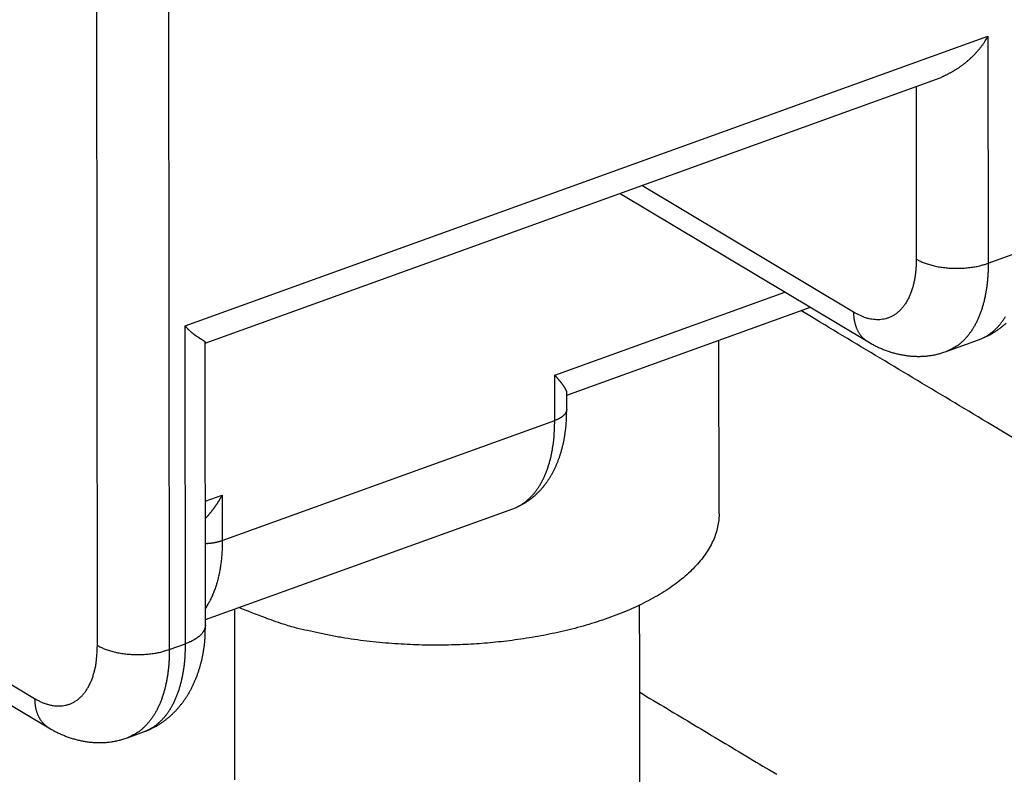
# Model space of a CAD drawing. Extents: x 10 to 415, y 0 to 297.
# Drawn here: x 342 to 347, y 54 to 58 of the extents above; entities that cross this region are included whole.
import ezdxf

# ---------------------------------------------------------------- set-up
doc = ezdxf.new("R2010")
doc.units = 0
doc.layers.add('204', color=7, linetype='CONTINUOUS')

msp = doc.modelspace()

# ---------------------------------------------------------------- linework, layer by layer
at = {"layer": '204', "color": 3, "linetype": 'CONTINUOUS'}
for p, q in [((342.41195, 54.542013), (342.3945, 71.674113)), ((342.74524, 71.653689), (342.76269, 54.521589)), ((342.84017, 56.099536), (346.75337, 57.511857)), ((346.75337, 57.511857), (346.7545, 56.405132)), ((342.93787, 56.016022), (346.51967, 57.308738)), ((346.4029, 57.266594), (346.40376, 56.425555)), ((337.66629, 56.943652), (342.1062, 54.282828)), ((346.09801, 56.166371), (345.06679, 56.784375)), ((344.96089, 56.746155), (346.16713, 56.02326)), ((337.85291, 56.730127), (342.17533, 54.139717)), ((346.7545, 56.405132), (346.91261, 56.462196)), ((344.64136, 55.859781), (345.7639, 56.264917)), ((344.69966, 55.762045), (345.88759, 56.190786)), ((342.84175, 54.550121), (342.84017, 56.099536)), ((342.93865, 54.642128), (342.93724, 56.019897)), ((345.44237, 55.183493), (345.44151, 56.029788)), ((346.5498, 55.974928), (346.70791, 56.031992)), ((344.64159, 55.638436), (344.64136, 55.859781)), ((344.69973, 55.69364), (344.69965, 55.772788)), ((343.02097, 55.053535), (344.64159, 55.638436)), ((342.93803, 55.245029), (343.02074, 55.27488)), ((343.02074, 55.27488), (343.02097, 55.053535)), ((342.93862, 54.667488), (344.43689, 55.208231)), ((342.76269, 54.521589), (342.84175, 54.550121)), ((342.558, 54.091388), (342.63704, 54.119914))]:
    msp.add_line(p, q, dxfattribs=at)
for points in [[(343.08034, 54.718638), (343.08039, 54.674863), (343.08043, 54.631088), (343.08048, 54.587313), (343.08052, 54.543538), (343.08057, 54.499763), (343.08061, 54.455988), (343.08066, 54.412213), (343.0807, 54.368438, 0), (343.08075, 54.324663, 0), (343.08079, 54.280888), (343.08083, 54.237113), (343.08088, 54.193338), (343.08092, 54.149563), (343.08097, 54.105788), (343.08101, 54.062013), (343.08106, 54.018238), (343.0811, 53.974463), (343.08115, 53.930688), (343.08119, 53.886913)], [(343.08141, 53.668037, 0), (343.08146, 53.624256)], [(345.05708, 53.013871, 0.0000001), (345.05703, 53.058087, 0.0000001), (345.05699, 53.102303, 0.0000001), (345.05694, 53.146519, 0.00000009), (345.0569, 53.190736, 0.00000009), (345.05685, 53.234952, 0.00000009), (345.05681, 53.279168, 0.00000008), (345.05676, 53.323385, 0.00000008), (345.05672, 53.367601, 0.00000008), (345.05667, 53.411817, 0.00000008), (345.05663, 53.456034, 0.00000007), (345.05658, 53.50025, 0.00000007), (345.05654, 53.544467, 0.00000007), (345.05649, 53.588683, 0.00000007), (345.05645, 53.632899, 0.00000006), (345.0564, 53.677116, 0.00000006), (345.05636, 53.721332, 0.00000006), (345.05631, 53.765549, 0.00000006), (345.05627, 53.809765, 0.00000005), (345.05623, 53.853982, 0.00000005), (345.05618, 53.898199, 0.00000005), (345.05614, 53.942415, 0.00000005), (345.05609, 53.98663, 0.00000004), (345.05605, 54.030848, 0.00000004), (345.056, 54.07507, 0.00000004), (345.05596, 54.119281, 0.00000004), (345.05591, 54.163475, 0.00000003), (345.05587, 54.207714, 0.00000003), (345.05582, 54.25202, 0.00000003), (345.05578, 54.296147), (345.05573, 54.34001, 0.00000002), (345.05569, 54.38458, 0.00000002), (345.05564, 54.430192), (345.0556, 54.473014, 0.00000001), (345.05556, 54.511727, 0.00000002), (345.05551, 54.561447, 0.00000002), (345.05543, 54.638026), (345.05532, 54.738313)], [(342.66305, 52.750756, -0.00000001), (342.61768, 52.777944)], [(342.52695, 52.832321, -0.00000002), (342.48158, 52.85951, -0.00000002), (342.43621, 52.886698, -0.00000002), (342.39085, 52.913887, -0.00000002), (342.34548, 52.941075, -0.00000003), (342.30011, 52.968264, -0.00000003), (342.25474, 52.995453, -0.00000003), (342.20938, 53.022641, -0.00000003), (342.16401, 53.04983, -0.00000003), (342.11864, 53.077018, -0.00000003), (342.07327, 53.104207, -0.00000004), (342.02791, 53.131396, -0.00000004), (341.98254, 53.158584, -0.00000004), (341.93717, 53.185773, -0.00000004), (341.8918, 53.212965, -0.00000004), (341.84644, 53.240151, -0.00000005), (341.80109, 53.267325, -0.00000005), (341.7557, 53.294528, -0.00000005), (341.71024, 53.321772, -0.00000005), (341.66497, 53.348906, -0.00000005), (341.61996, 53.375877, -0.00000006), (341.57423, 53.403283, -0.00000007), (341.52743, 53.43133, -0.00000005), (341.4835, 53.457661)], [(348.14731, 54.792251, -0.00000002), (348.10229, 54.819234, -0.00000002), (348.05726, 54.846218, -0.00000002), (348.01224, 54.873201, -0.00000003), (347.96721, 54.900184, -0.00000003), (347.92219, 54.927168, -0.00000003), (347.87716, 54.954151, -0.00000003), (347.83214, 54.981134, -0.00000004), (347.78711, 55.008118, -0.00000004), (347.74209, 55.035101, -0.00000004), (347.69706, 55.062084, -0.00000004), (347.65204, 55.089068, -0.00000004), (347.60701, 55.116052, -0.00000005), (347.56199, 55.143035, -0.00000005), (347.51696, 55.170017, -0.00000005), (347.47194, 55.197002, -0.00000005), (347.42691, 55.223989, -0.00000006), (347.38189, 55.250969, -0.00000006), (347.33688, 55.277939, -0.00000006), (347.29184, 55.304936, -0.00000007), (347.24672, 55.331974, -0.00000007), (347.20179, 55.358903, -0.00000006), (347.15712, 55.385671, -0.00000007), (347.11173, 55.412871, -0.00000009), (347.06529, 55.440706, -0.00000007), (347.02168, 55.466838, -0.00000002), (346.98226, 55.490464, -0.0000001), (346.93163, 55.520806, -0.00000019), (346.85365, 55.56754, -0.00000009), (346.75153, 55.628742, -0.00000005)], [(341.44377, 53.481466, -0.00000008), (341.39276, 53.512039, -0.00000015), (341.31419, 53.559128, -0.00000007), (341.21129, 53.620795, -0.00000004)], [(346.51968, 57.308731), (346.52472, 57.311409, -0.00222665), (346.52985, 57.314071, -0.00254794), (346.53508, 57.316713, -0.00212699), (346.54037, 57.319352, -0.00092322), (346.54572, 57.322005, -0.00006861), (346.5511, 57.324686, 0.00066887), (346.55652, 57.327408, 0.00139596), (346.56194, 57.330184, 0.00230609), (346.56736, 57.333033, 0.00283005), (346.57276, 57.335956, 0.00311515), (346.57815, 57.33896, 0.00320983), (346.58352, 57.342043, 0.00314705), (346.58887, 57.345205, 0.00312442), (346.59419, 57.348443, 0.00314314), (346.59949, 57.351759, 0.00315), (346.60476, 57.35515, 0.0031532), (346.61, 57.358619, 0.00315742), (346.61521, 57.362161, 0.00316946), (346.62038, 57.36578, 0.00317901), (346.62552, 57.369471, 0.00319358), (346.63063, 57.373238, 0.00320629), (346.63569, 57.377075, 0.00322486), (346.64071, 57.380987, 0.00324115), (346.64569, 57.384969, 0.0032632), (346.65062, 57.389024, 0.00328285), (346.65551, 57.393148, 0.00330846), (346.66034, 57.397343, 0.00333132), (346.66513, 57.401607, 0.00336013), (346.66986, 57.405941, 0.00338644), (346.67454, 57.410342, 0.00341926), (346.67916, 57.414813, 0.00344768), (346.68372, 57.419349, 0.00348117), (346.68821, 57.423953, 0.00351603), (346.69265, 57.428622, 0.00356151), (346.69702, 57.433359, 0.00358686), (346.70132, 57.438158, 0.00360436), (346.70555, 57.44302, 0.00367569), (346.70971, 57.447951, 0.00380095), (346.71381, 57.452954, 0.00372605), (346.71781, 57.457997, 0.00350703), (346.72172, 57.463069, 0.00393558), (346.72561, 57.468291, 0.00479021), (346.72948, 57.473708, 0.00363809), (346.73307, 57.47883, 0.00116436), (346.73628, 57.48349, 0.00528826), (346.7402, 57.489608, 0.00932695), (346.74597, 57.4992, 0.00457164), (346.75336, 57.511863, 0.0024078)], [(346.40376, 56.425544), (346.40344, 56.404653, -0.00902633), (346.40239, 56.383921, -0.00895635), (346.40058, 56.36334, -0.00924942), (346.39801, 56.343007, -0.01012882), (346.3946, 56.323058, -0.01092139), (346.39038, 56.303579, -0.01171243), (346.38528, 56.284688, -0.01258021), (346.37935, 56.266464, -0.0136273), (346.37253, 56.249045, -0.01473044), (346.36487, 56.232496, -0.01594448), (346.35634, 56.216953, -0.01722621), (346.34702, 56.202463, -0.01857594), (346.33688, 56.189156, -0.01997459), (346.326, 56.177058, -0.02134913), (346.31439, 56.166284, -0.02259113), (346.30213, 56.15683, -0.02354219), (346.28927, 56.148792, -0.02454926), (346.27586, 56.142147, -0.02541399), (346.26195, 56.136976, -0.02499267), (346.2477, 56.133174, -0.02336432), (346.2332, 56.130776, -0.02466983), (346.21821, 56.129867, -0.02739332), (346.20268, 56.130528, -0.02051914), (346.18796, 56.13199, -0.00864517), (346.17455, 56.13402, -0.02508272), (346.15752, 56.139143, -0.03754893), (346.13166, 56.150122, -0.01725899), (346.09802, 56.166366, -0.00899876)], [(346.40376, 56.425544), (346.41127, 56.421251, 0.01128537), (346.41936, 56.417072, 0.00999372), (346.42804, 56.413006, 0.00921761), (346.43728, 56.409074, 0.00904304), (346.44711, 56.405313, 0.00867235), (346.45747, 56.401738, 0.00831086), (346.46836, 56.398379, 0.0079446), (346.47975, 56.395251, 0.0077024), (346.49161, 56.392385, 0.00742819), (346.50388, 56.389791, 0.00722611), (346.51654, 56.387499, 0.00701209), (346.52952, 56.385513, 0.00685812), (346.54279, 56.38386, 0.00670937), (346.55627, 56.382538, 0.00660889), (346.56991, 56.38157, 0.00649838), (346.58364, 56.380945, 0.00639913), (346.5974, 56.38068, 0.00639299), (346.61115, 56.380763, 0.00646065), (346.62481, 56.381206, 0.00631807), (346.63829, 56.38197, 0.00598183), (346.6515, 56.383051, 0.00651176), (346.6646, 56.384495, 0.00762128), (346.67762, 56.386322, 0.0061499), (346.68967, 56.388226, 0.00272521), (346.70041, 56.390106, 0.00832544), (346.71317, 56.393021, 0.01479851), (346.73143, 56.398109, 0.00811123), (346.7545, 56.405136, 0.00462587)], [(346.7545, 56.405136), (346.75432, 56.385698, -0.00539665), (346.75374, 56.366317, -0.00534605), (346.75272, 56.346988, -0.00544617), (346.75129, 56.327745, -0.00575357), (346.7494, 56.308635, -0.00601129), (346.74706, 56.289685, -0.0062592), (346.74425, 56.270937, -0.00651753), (346.74097, 56.252419, -0.00682751), (346.7372, 56.234178, -0.00713703), (346.73295, 56.216239, -0.00748225), (346.7282, 56.198654, -0.00783238), (346.72296, 56.181446, -0.0082184), (346.71721, 56.164669, -0.00862511), (346.71097, 56.148341, -0.00907727), (346.70422, 56.132518, -0.0095046), (346.69699, 56.117217, -0.00992121), (346.68927, 56.102495, -0.01049941), (346.68106, 56.088355, -0.01124021), (346.67235, 56.07485, -0.01145541), (346.66323, 56.062014, -0.01118273), (346.65373, 56.049914, -0.01284397), (346.6436, 56.038426, -0.01597762), (346.63275, 56.027561, -0.01271466), (346.62229, 56.017787, -0.00462097), (346.61263, 56.009317, -0.01851457), (346.59944, 56.000255, -0.03351141), (346.5782, 55.988671, -0.01699677), (346.5498, 55.974922, -0.00908978)], [(346.75153, 55.628742), (346.72878, 55.642376, -0.00000017), (346.70603, 55.656011, -0.00000018), (346.68328, 55.669645, -0.00000017), (346.66053, 55.683279, -0.00000017), (346.63777, 55.696914, -0.00000016), (346.61502, 55.710549, -0.00000016), (346.59227, 55.724183, -0.00000015), (346.56952, 55.737818, -0.00000015), (346.54677, 55.751452, -0.00000014), (346.52402, 55.765087, -0.00000014), (346.50127, 55.778722, -0.00000013), (346.47851, 55.792356, -0.00000013), (346.45576, 55.805991, -0.00000013), (346.43301, 55.819626, -0.00000012), (346.41026, 55.833261, -0.00000012), (346.38751, 55.846896, -0.00000011), (346.36476, 55.86053, -0.00000011), (346.342, 55.874165, -0.0000001), (346.31925, 55.8878, -0.0000001), (346.2965, 55.901435, -0.00000009), (346.27375, 55.91507, -0.00000009), (346.251, 55.928705, -0.00000008), (346.22825, 55.942339, -0.00000008), (346.20549, 55.955975, -0.00000008), (346.18274, 55.969612, -0.00000007), (346.15999, 55.983245, -0.00000007), (346.13725, 55.996873, -0.00000006), (346.11449, 56.010515, -0.00000006), (346.09169, 56.024178, -0.00000005), (346.06898, 56.037785, -0.00000005), (346.04641, 56.051311, -0.00000004), (346.02348, 56.065055, -0.00000004), (346.00001, 56.07912, -0.00000003), (345.97797, 56.092326), (345.95805, 56.104264, -0.00000003), (345.93247, 56.119596, -0.00000003), (345.89307, 56.143211), (345.84146, 56.174136)], [(346.09802, 56.166366), (346.09809, 56.160659, 0.00607225), (346.09829, 56.154952, 0.00598488), (346.09864, 56.149241, 0.00604479), (346.09913, 56.143536, 0.00630114), (346.09977, 56.137845, 0.00649602), (346.10055, 56.132175, 0.00667382), (346.10149, 56.126534, 0.00684759), (346.10258, 56.120928, 0.00706045), (346.10384, 56.115368, 0.00725512), (346.10525, 56.10986, 0.0074722), (346.10682, 56.104414, 0.0076721), (346.10856, 56.099037, 0.00789243), (346.11047, 56.093738, 0.00810735), (346.11254, 56.088524, 0.00835045), (346.11478, 56.083407, 0.00854092), (346.11718, 56.078391, 0.00871139), (346.11975, 56.07349, 0.00899791), (346.12248, 56.068703, 0.00940848), (346.12539, 56.064043, 0.00933887), (346.12843, 56.059526, 0.00889669), (346.13162, 56.055174, 0.010008), (346.13502, 56.050922, 0.01217868), (346.13869, 56.046762, 0.00939954), (346.14222, 56.042946, 0.00326299), (346.14549, 56.039573, 0.01347713), (346.15, 56.035651, 0.02367611), (346.15732, 56.03015, 0.01170596), (346.16713, 56.02327, 0.00619706)], [(346.70791, 56.03199), (346.72076, 56.037097, 0.01572313), (346.73333, 56.043011, 0.01557599), (346.7456, 56.049766, 0.0153506), (346.75755, 56.057321, 0.01518759), (346.76916, 56.065699, 0.01489931), (346.7804, 56.074853, 0.01451975), (346.79126, 56.0848, 0.01407509), (346.80171, 56.095491, 0.01361516), (346.81174, 56.106936, 0.01310827), (346.82134, 56.11908, 0.01258987), (346.83048, 56.131927, 0.01205163), (346.83917, 56.14542, 0.01151705)], [(346.70791, 56.03199), (346.72319, 56.037909, 0.00965683), (346.73808, 56.044348, 0.00994726), (346.75255, 56.05133, 0.01004421), (346.76664, 56.058818, 0.00991601), (346.78031, 56.066815, 0.00984695), (346.79359, 56.075288, 0.00977296), (346.80647, 56.084243, 0.00969427), (346.81895, 56.093648, 0.00956337), (346.83102, 56.103506, 0.00944479), (346.8427, 56.113787, 0.0092934)], [(342.84017, 56.099534), (342.84313, 56.096001, 0.00446618), (342.84609, 56.092576, 0.00471839), (342.84908, 56.089264, 0.00476514), (342.85208, 56.086058, 0.00455493), (342.85509, 56.082959, 0.00443685), (342.8581, 56.079961, 0.00433428), (342.86111, 56.077065, 0.00424756), (342.86412, 56.074267, 0.00410518), (342.86712, 56.071567, 0.0039994), (342.87012, 56.068958, 0.00385571), (342.87309, 56.066444, 0.00374402), (342.87605, 56.064017, 0.00358874), (342.87899, 56.06168, 0.00346721), (342.8819, 56.059425, 0.00330206), (342.88478, 56.057256, 0.00317045), (342.88762, 56.055165, 0.00299312), (342.89043, 56.053154, 0.0028492), (342.8932, 56.051217, 0.00265724), (342.89592, 56.049356, 0.00249792), (342.89859, 56.047565, 0.00228726), (342.9012, 56.045844, 0.00210774), (342.90376, 56.04419, 0.00187242), (342.90626, 56.042601, 0.00166551), (342.90869, 56.041073, 0.00139661), (342.91105, 56.039607, 0.00115152), (342.91334, 56.038198, 0.00083566), (342.91556, 56.036846, 0.00053594), (342.91769, 56.035546, 0.00015268), (342.91974, 56.034299, -0.00022753), (342.9217, 56.033099, -0.00071091), (342.92356, 56.031947, -0.00121269), (342.92533, 56.030839, -0.00184752), (342.927, 56.029774, -0.00254249), (342.92857, 56.028748, -0.0034254), (342.93002, 56.027761, -0.00442696), (342.93137, 56.026808, -0.00569195), (342.9326, 56.025889, -0.00716854), (342.93371, 56.025001, -0.00896005), (342.9347, 56.024141, -0.0105572), (342.93558, 56.02331, -0.01172361), (342.93634, 56.022508, -0.0157967), (342.93698, 56.021718, -0.02367895), (342.9375, 56.020934, -0.02215672), (342.93791, 56.02021, -0.0079762), (342.93823, 56.019567, -0.03930519), (342.93837, 56.01877, -0.08815397), (342.93824, 56.017573, -0.04654168), (342.93787, 56.016024, -0.02420381)], [(346.16713, 56.02327), (346.17571, 56.018153, 0.00483634), (346.18438, 56.013201, 0.00483293), (346.19316, 56.00842, 0.0048349), (346.20203, 56.003806, 0.00485309), (346.21098, 55.99937, 0.00487057), (346.22002, 55.995108, 0.00488941), (346.22914, 55.991028, 0.00490988), (346.23834, 55.987127, 0.00493729), (346.24761, 55.983415, 0.00496465), (346.25695, 55.979887, 0.00499772), (346.26636, 55.976553, 0.00503053), (346.27582, 55.973408, 0.00506994), (346.28535, 55.970463, 0.0051083), (346.29493, 55.967713, 0.00515349), (346.30455, 55.965168, 0.00519702), (346.31422, 55.962823, 0.00524782), (346.32394, 55.960689, 0.00529602), (346.33369, 55.958761, 0.00535161), (346.34347, 55.957049, 0.00540449), (346.35329, 55.955548, 0.00546577), (346.36313, 55.954269, 0.00552079), (346.37299, 55.953206, 0.00558199), (346.38287, 55.95237, 0.00564544), (346.39277, 55.951756, 0.00572405), (346.40267, 55.951376, 0.00576983), (346.41258, 55.951221, 0.00580095), (346.42249, 55.951305, 0.00591725), (346.43241, 55.951623, 0.00611853), (346.44234, 55.952191, 0.00599533), (346.45221, 55.952983, 0.00563821), (346.46202, 55.954006, 0.00632051), (346.47196, 55.955323, 0.00768176), (346.48211, 55.956973, 0.00581659), (346.49163, 55.958666, 0.00185093), (346.50022, 55.960318, 0.00843398), (346.51118, 55.963032, 0.01477665), (346.52793, 55.96798, 0.00717611), (346.5498, 55.974922, 0.00375852)], [(344.64135, 55.85979), (344.64379, 55.857066, -0.00091719), (344.6462, 55.854357, -0.00091958), (344.64858, 55.851664, -0.00095091), (344.65092, 55.848987, -0.00101655), (344.65322, 55.846329, -0.00107444), (344.65549, 55.843689, -0.00113133), (344.65772, 55.84107, -0.00119092), (344.65992, 55.838472, -0.0012598), (344.66206, 55.835896, -0.00132953), (344.66417, 55.833344, -0.00140683), (344.66623, 55.830816, -0.00148666), (344.66825, 55.828312, -0.0015758), (344.67022, 55.825836, -0.00166854), (344.67213, 55.823387, -0.00177171), (344.674, 55.820967, -0.00188017), (344.67582, 55.818576, -0.00200078), (344.67758, 55.816216, -0.0021287), (344.67928, 55.813887, -0.00227077), (344.68093, 55.811591, -0.00242327), (344.68252, 55.809328, -0.00259305), (344.68405, 55.807101, -0.00277558), (344.68552, 55.804909, -0.00297733), (344.68693, 55.802755, -0.00320226), (344.68827, 55.800638, -0.00345737), (344.68954, 55.798561, -0.00372076), (344.69075, 55.796523, -0.00399608), (344.69189, 55.794527, -0.00437379), (344.69295, 55.792572, -0.00486566), (344.69395, 55.790658, -0.00514203), (344.69487, 55.788793, -0.00519157), (344.69571, 55.786983, -0.00630937), (344.69648, 55.785196, -0.0084459), (344.69717, 55.783425, -0.00703482), (344.69777, 55.781789, -0.00228032), (344.69828, 55.780333, -0.01137424), (344.69875, 55.778579, -0.02406602), (344.6992, 55.776032, -0.01379297), (344.69966, 55.772788, -0.00778474)], [(344.43689, 55.208222), (344.45016, 55.213406, 0.01016192), (344.46309, 55.219073, 0.01043496), (344.47567, 55.225242, 0.01051725), (344.48791, 55.231884, 0.01038148), (344.49979, 55.239001, 0.01029532), (344.51133, 55.246565, 0.01020011), (344.52252, 55.254582, 0.0100943), (344.53338, 55.263024, 0.00993691), (344.54388, 55.271895, 0.00978567), (344.55404, 55.281169, 0.00960277), (344.56385, 55.29085, 0.00942458), (344.57332, 55.30091, 0.00921973), (344.58244, 55.311354, 0.00902282), (344.59122, 55.322156, 0.00880713), (344.59965, 55.333317, 0.00860137), (344.60775, 55.344813, 0.00838299), (344.6155, 55.356647, 0.00817599), (344.62291, 55.368793, 0.00796136), (344.62997, 55.381252, 0.00776001), (344.63669, 55.394002, 0.00755585), (344.64307, 55.407042, 0.00736256), (344.64911, 55.42035, 0.00716708), (344.65481, 55.433924, 0.00699265), (344.66017, 55.447745, 0.00682671), (344.66518, 55.461811, 0.00664697), (344.66986, 55.476096, 0.00645003), (344.67419, 55.490596, 0.00635429), (344.67819, 55.505312, 0.00632943), (344.68184, 55.520251, 0.00602606), (344.68516, 55.535302, 0.00552685), (344.68813, 55.550429, 0.00596413), (344.69077, 55.565973, 0.00694046), (344.69307, 55.582049, 0.0051976), (344.69504, 55.597234, 0.00181716), (344.69664, 55.611039, 0.00713556), (344.69795, 55.628995, 0.01197551), (344.69897, 55.656919, 0.00576086), (344.69973, 55.693649, 0.00303054)], [(344.69973, 55.693649), (344.69965, 55.691434, -0.01701173), (344.69943, 55.68922, -0.01688579), (344.69905, 55.687007, -0.01660279), (344.69852, 55.684799, -0.0163006), (344.69784, 55.6826, -0.01586881), (344.69702, 55.680414, -0.01534264), (344.69604, 55.678243, -0.01474236), (344.69492, 55.67609, -0.01412352), (344.69365, 55.67396, -0.01346381), (344.69224, 55.671854, -0.01280408), (344.6907, 55.669776, -0.01213507), (344.68902, 55.667729, -0.01148498), (344.68721, 55.665715, -0.01086208), (344.68528, 55.663737, -0.0102757), (344.68322, 55.661798, -0.00968431), (344.68105, 55.659899, -0.00909935), (344.67877, 55.658045, -0.00866176), (344.67639, 55.656232, -0.00832064), (344.67389, 55.654465, -0.00768141), (344.67132, 55.65275, -0.0068619), (344.66867, 55.651093, -0.0071013), (344.66589, 55.649466, -0.00785472), (344.66296, 55.647863, -0.00580458), (344.66016, 55.646387, -0.00227054), (344.65759, 55.645079, -0.00741056), (344.65417, 55.643521, -0.0116577), (344.64876, 55.641278, -0.00552735), (344.64159, 55.638435, -0.00292708)], [(344.43689, 55.208222), (344.44974, 55.21333, 0.01572231), (344.46231, 55.219244, 0.01557517), (344.47458, 55.226, 0.0153498), (344.48653, 55.233555, 0.01518682), (344.49814, 55.241933, 0.01489859), (344.50938, 55.251088, 0.01451909), (344.52024, 55.261035, 0.01407449), (344.53069, 55.271727, 0.01361463), (344.54072, 55.283171, 0.01310782), (344.55032, 55.295315, 0.01258949), (344.55946, 55.308162, 0.01205132), (344.56815, 55.321656, 0.0115168), (344.57635, 55.335793, 0.01099711), (344.58408, 55.350518, 0.01049802), (344.59131, 55.365823, 0.00998285), (344.59806, 55.381642, 0.009458), (344.6043, 55.39796, 0.00907581), (344.61005, 55.414748, 0.00878262), (344.61529, 55.431995, 0.00817083), (344.62004, 55.44954, 0.00734991), (344.62429, 55.467324, 0.00764867), (344.62806, 55.48572, 0.00850771), (344.63135, 55.504849, 0.00634179), (344.63415, 55.522986, 0.00251391), (344.63644, 55.539524, 0.00812883), (344.63838, 55.561045, 0.01290974), (344.6401, 55.594477, 0.00618949), (344.64159, 55.638435, 0.00329624)], [(342.93812, 55.160558), (342.9405, 55.163055, 0.00187535), (342.94287, 55.165578, 0.00186737), (342.94522, 55.168127, 0.00185052), (342.94757, 55.170701, 0.0018266), (342.9499, 55.173301, 0.00180689), (342.95222, 55.175924, 0.0017896), (342.95453, 55.178572, 0.00177338), (342.95683, 55.181242, 0.0017574), (342.95911, 55.183934, 0.0017431), (342.96138, 55.186648, 0.00172952), (342.96363, 55.189383, 0.00171737), (342.96587, 55.192138, 0.00170585), (342.9681, 55.194913, 0.00169571), (342.9703, 55.197707, 0.00168622), (342.9725, 55.200519, 0.00167807), (342.97467, 55.203349, 0.00167058), (342.97683, 55.206196, 0.00166431), (342.97897, 55.209059, 0.00165867), (342.98109, 55.211938, 0.0016544), (342.98319, 55.214832, 0.00165097), (342.98528, 55.217741, 0.00164814), (342.98734, 55.220663, 0.00164553), (342.98939, 55.223599, 0.00164603), (342.99142, 55.226547, 0.00164907), (342.99342, 55.229507, 0.00164617), (342.99541, 55.232478, 0.0016381), (342.99737, 55.235458, 0.00165533), (342.99931, 55.238451, 0.00169303), (343.00123, 55.241458, 0.00164981), (343.00312, 55.244462, 0.00154521), (343.00498, 55.247455, 0.00171275), (343.00685, 55.250504, 0.00205401), (343.00872, 55.253632, 0.00156658), (343.01047, 55.256573, 0.00053431), (343.01204, 55.259235, 0.00222874), (343.014, 55.262663, 0.00389015), (343.01693, 55.267953, 0.00192165), (343.02074, 55.274887, 0.00102167)], [(345.44236, 55.18349), (345.44069, 55.151674, -0.02733724), (345.43558, 55.119767, -0.02641144), (345.4269, 55.087745, -0.02526563), (345.41477, 55.055745, -0.02447864), (345.39899, 55.023932, -0.02313476), (345.37973, 54.992424, -0.0215637), (345.35691, 54.961352, -0.0198793), (345.33074, 54.930823, -0.01834147), (345.30118, 54.900985, -0.01679468), (345.26849, 54.871923, -0.01539499), (345.23269, 54.843782, -0.0140825), (345.19408, 54.816619, -0.01292306), (345.15275, 54.790572, -0.01187259), (345.109, 54.765672, -0.01093873), (345.06296, 54.742038, -0.01011609), (345.01495, 54.719676, -0.00937418), (344.96513, 54.698686, -0.00873598), (344.91381, 54.679044, -0.00814693), (344.86118, 54.660831, -0.00765161), (344.80753, 54.644, -0.00718045), (344.75304, 54.628609, -0.00679627), (344.69798, 54.61459, -0.00641915), (344.64254, 54.601983, -0.00611537), (344.58694, 54.590705, -0.005802), (344.53138, 54.580778, -0.00557375), (344.476, 54.572105, -0.00533367), (344.42097, 54.564693, -0.00512516), (344.36653, 54.55845, -0.00489112), (344.31288, 54.553375, -0.00479375), (344.25965, 54.549334, -0.00460494), (344.20632, 54.546287, -0.00457996), (344.15215, 54.544184, -0.00465483), (344.09646, 54.54308, -0.00463457), (344.03945, 54.543009, -0.00480291), (343.98137, 54.544096, -0.00490118), (343.92238, 54.546348, -0.00498203), (343.86255, 54.549873, -0.00513278), (343.80201, 54.554705, -0.00543398), (343.74089, 54.560965, -0.00540388), (343.67971, 54.568521, -0.00518277), (343.61874, 54.577432, -0.00597733), (343.55708, 54.58814, -0.00755577), (343.49458, 54.600895, -0.00586386), (343.43596, 54.613775, -0.00182962), (343.38307, 54.6262, -0.00895642), (343.31833, 54.645473, -0.01707282), (343.2233, 54.679381, -0.00894805), (343.10164, 54.726324, -0.00480638)], [(342.93824, 55.038993), (342.94141, 55.039102, 0.00242425), (342.94456, 55.03924, 0.00245343), (342.94769, 55.039409, 0.0024647), (342.95081, 55.039608, 0.00246027), (342.95392, 55.039837, 0.00246528), (342.957, 55.040095, 0.00247044), (342.96006, 55.040382, 0.0024798), (342.96309, 55.040697, 0.0024853), (342.9661, 55.04104, 0.00249709), (342.96908, 55.04141, 0.00250526), (342.97204, 55.041807, 0.0025192), (342.97496, 55.04223, 0.00252791), (342.97785, 55.042679, 0.0025464), (342.98071, 55.043153, 0.00256216), (342.98353, 55.043651, 0.00257638), (342.98632, 55.044172, 0.00257631), (342.98906, 55.044715, 0.00261796), (342.99177, 55.045282, 0.00268173), (342.99445, 55.045871, 0.0026394), (342.99707, 55.046478, 0.00249655), (342.99964, 55.0471, 0.00275514), (343.00221, 55.047753, 0.00327557), (343.00478, 55.048444, 0.00257087), (343.00717, 55.049103, 0.00099744), (343.00931, 55.049708, 0.00357128), (343.01195, 55.05052, 0.00626567), (343.01589, 55.051813, 0.00322204), (343.02097, 55.053532, 0.00176598)], [(343.02097, 55.053532), (343.02091, 55.041205, -0.0033408), (343.02068, 55.028891, -0.00331539), (343.02028, 55.016591, -0.00335274), (343.01972, 55.004312, -0.00346964), (343.01898, 54.992066, -0.00356334), (343.01807, 54.97986, -0.00365141), (343.01698, 54.967703, -0.00373997), (343.01572, 54.955602, -0.00384574), (343.01426, 54.94357, -0.003947), (343.01262, 54.931611, -0.00405985), (343.01079, 54.919739, -0.00416865), (343.00877, 54.907959, -0.0042887), (343.00656, 54.896285, -0.00441237), (343.00415, 54.884721, -0.0045538), (343.00154, 54.873281, -0.00467314), (342.99874, 54.861973, -0.00478487), (342.99574, 54.850813, -0.00497198), (342.99254, 54.839792, -0.00523803), (342.98912, 54.828923, -0.00523848), (342.98553, 54.818256, -0.005026), (342.98177, 54.807824, -0.00573423), (342.97772, 54.79744, -0.00710947), (342.97334, 54.787056, -0.00554426), (342.96911, 54.777419, -0.00185558), (342.96518, 54.768802, -0.00818438), (342.9597, 54.758266, -0.01496312), (342.9507, 54.742744, -0.00762412), (342.93856, 54.722839, -0.00409146)], [(342.63704, 54.119907), (342.65232, 54.125828, 0.00965616), (342.66721, 54.132267, 0.00994658), (342.68169, 54.139249, 0.01004357), (342.69577, 54.146738, 0.00991543), (342.70944, 54.154735, 0.00984643), (342.72273, 54.163209, 0.00977248), (342.7356, 54.172164, 0.00969384), (342.74808, 54.181569, 0.00956299), (342.76016, 54.191428, 0.00944444), (342.77184, 54.201709, 0.00929309), (342.78312, 54.212416, 0.00915158), (342.794, 54.223517, 0.0089807), (342.80448, 54.235017, 0.00882221), (342.81457, 54.246884, 0.00864128), (342.82426, 54.25912, 0.00847401), (342.83356, 54.271698, 0.00828979), (342.84245, 54.284616, 0.00812018), (342.85096, 54.297849, 0.00793827), (342.85906, 54.311394, 0.00777248), (342.86677, 54.325226, 0.00759914), (342.87408, 54.339343, 0.00743934), (342.88101, 54.353719, 0.00727273), (342.88753, 54.368352, 0.00712968), (342.89367, 54.383218, 0.00699098), (342.89941, 54.398314, 0.00684071), (342.90476, 54.413611, 0.00666847), (342.90972, 54.429102, 0.00660196), (342.91429, 54.444789, 0.00660654), (342.91846, 54.460673, 0.00632463), (342.92224, 54.476641, 0.00582995), (342.92563, 54.492652, 0.00631964), (342.92864, 54.509055, 0.00739313), (342.93125, 54.525969, 0.00557735), (342.93347, 54.541923, 0.0019649), (342.93529, 54.556405, 0.00769661), (342.93675, 54.575132, 0.01306737), (342.93787, 54.604108, 0.00635481), (342.93865, 54.642136, 0.00335936)], [(342.93865, 54.642136), (342.93853, 54.638444, -0.01701549), (342.93815, 54.634755, -0.01688916), (342.93752, 54.631067, -0.01660568), (342.93664, 54.627387, -0.016303), (342.93551, 54.623723, -0.01587068), (342.93413, 54.620079, -0.01534399), (342.9325, 54.616461, -0.01474319), (342.93063, 54.612874, -0.0141239), (342.92852, 54.609324, -0.01346378), (342.92617, 54.605814, -0.0128037), (342.9236, 54.602352, -0.01213438), (342.9208, 54.59894, -0.01148406), (342.91778, 54.595585, -0.01086097), (342.91456, 54.592288, -0.01027445), (342.91114, 54.589057, -0.00968294), (342.90752, 54.585892, -0.00909792), (342.90372, 54.582801, -0.00866028), (342.89974, 54.579781, -0.0083191), (342.89558, 54.576836, -0.0076799), (342.89129, 54.573978, -0.00686048), (342.88688, 54.571216, -0.00709978), (342.88225, 54.568504, -0.00785297), (342.87737, 54.565832, -0.00580323), (342.8727, 54.563373, -0.00227001), (342.86842, 54.561194, -0.00740879), (342.86271, 54.558596, -0.01165482), (342.8537, 54.554858, -0.00552595), (342.84174, 54.55012, -0.00292633)], [(342.10621, 54.282817), (342.1208, 54.274564, 0.01402393), (342.13559, 54.267255, 0.01419196), (342.15058, 54.260918, 0.01490329), (342.16571, 54.255596, 0.0165293), (342.18093, 54.251431, 0.01797762), (342.19616, 54.248443, 0.01932324), (342.21134, 54.24674, 0.0206401), (342.2264, 54.246322, 0.02203614), (342.24128, 54.247293, 0.02319938), (342.2559, 54.24963, 0.02418956), (342.27018, 54.253418, 0.02480008), (342.28406, 54.258605, 0.02511183), (342.29746, 54.265254, 0.02498269), (342.31033, 54.27329, 0.02455179), (342.32259, 54.282747, 0.02365102), (342.33419, 54.293519, 0.02248514), (342.34507, 54.305608, 0.02135392), (342.35521, 54.318926, 0.02031127), (342.36454, 54.333459, 0.01846511), (342.37306, 54.348961, 0.01624208), (342.38072, 54.365346, 0.016301), (342.38754, 54.382932, 0.01736711), (342.3935, 54.401809, 0.01264832), (342.39857, 54.420048, 0.00527762), (342.40271, 54.436951, 0.01523227), (342.40621, 54.459478, 0.02285401), (342.40929, 54.494994, 0.01071162), (342.41196, 54.542019, 0.00566163)], [(342.41196, 54.542019), (342.41947, 54.537725, 0.01128548), (342.42756, 54.533545, 0.0099939), (342.43624, 54.529478, 0.00921784), (342.44548, 54.525545, 0.00904333), (342.4553, 54.521783, 0.00867268), (342.46566, 54.518207, 0.00831122), (342.47656, 54.514848, 0.00794499), (342.48794, 54.511718, 0.00770281), (342.4998, 54.508851, 0.00742862), (342.51208, 54.506256, 0.00722656), (342.52474, 54.503963, 0.00701256), (342.53772, 54.501976, 0.0068586), (342.55098, 54.500322, 0.00670986), (342.56446, 54.499, 0.00660939), (342.5781, 54.498031, 0.00649889), (342.59184, 54.497405, 0.00639965), (342.6056, 54.497139, 0.00639352), (342.61934, 54.497221, 0.0064612), (342.63301, 54.497664, 0.00631863), (342.64649, 54.498426, 0.00598236), (342.65969, 54.499507, 0.00651234), (342.6728, 54.50095, 0.00762197), (342.68582, 54.502776, 0.00615047), (342.69787, 54.50468, 0.00272546), (342.70861, 54.506559, 0.00832621), (342.72137, 54.509474, 0.01479989), (342.73962, 54.514561, 0.00811198), (342.7627, 54.521587, 0.00462629)], [(342.63704, 54.119907), (342.6499, 54.125015, 0.01572196), (342.66246, 54.130929, 0.01557493), (342.67473, 54.137685, 0.01534967), (342.68669, 54.145241, 0.01518679), (342.69829, 54.153618, 0.01489866), (342.70954, 54.162773, 0.01451925), (342.72039, 54.172721, 0.01407473), (342.73085, 54.183412, 0.01361494), (342.74088, 54.194856, 0.01310818), (342.75048, 54.207, 0.0125899), (342.75962, 54.219848, 0.01205176), (342.7683, 54.233341, 0.01151727), (342.77651, 54.247479, 0.0109976), (342.78424, 54.262204, 0.01049851), (342.79147, 54.277508, 0.00998334), (342.79821, 54.293327, 0.00945848), (342.80445, 54.309645, 0.00907628), (342.8102, 54.326433, 0.00878309), (342.81544, 54.34368, 0.00817127), (342.8202, 54.361225, 0.00735031), (342.82444, 54.379009, 0.00764909), (342.82822, 54.397405, 0.00850818), (342.83151, 54.416534, 0.00634214), (342.83431, 54.434671, 0.00251404), (342.83659, 54.451209, 0.00812928), (342.83853, 54.472731, 0.01291043), (342.84025, 54.506162, 0.00618982), (342.84174, 54.55012, 0.00329641)], [(342.7627, 54.521587), (342.76252, 54.50215, -0.00539669), (342.76193, 54.482769, -0.00534611), (342.76092, 54.46344, -0.00544624), (342.75949, 54.444198, -0.00575366), (342.7576, 54.425088, -0.00601141), (342.75526, 54.406139, -0.00625935), (342.75245, 54.387392, -0.0065177), (342.74917, 54.368874, -0.00682772), (342.7454, 54.350633, -0.00713727), (342.74115, 54.332695, -0.00748253), (342.7364, 54.315111, -0.0078327), (342.73115, 54.297904, -0.00821877), (342.7254, 54.281127, -0.00862554), (342.71917, 54.2648, -0.00907775), (342.71242, 54.248978, -0.00950514), (342.70519, 54.233678, -0.00992181), (342.69746, 54.218957, -0.01050008), (342.68925, 54.204817, -0.01124096), (342.68054, 54.191313, -0.0114562), (342.67143, 54.178478, -0.01118353), (342.66193, 54.166379, -0.0128449), (342.6518, 54.154892, -0.0159788), (342.64094, 54.144028, -0.0127156), (342.63049, 54.134255, -0.00462131), (342.62082, 54.125787, -0.01851591), (342.60764, 54.116725, -0.03351365), (342.58639, 54.105143, -0.01699777), (342.558, 54.091397, -0.00909028)], [(345.05576, 54.31335), (345.07245, 54.303346), (345.08914, 54.293343), (345.10583, 54.283339), (345.12253, 54.273336), (345.13922, 54.263333), (345.15591, 54.253329, 0.00000001), (345.1726, 54.243326), (345.18929, 54.233322), (345.20599, 54.223319), (345.22268, 54.213315, 0.00000003), (345.23937, 54.203312, 0.00000003), (345.25606, 54.193309, 0.00000003), (345.27275, 54.183305, 0.00000003), (345.28945, 54.173302, 0.00000004), (345.30614, 54.163298, 0.00000004), (345.32283, 54.153295, 0.00000004), (345.33952, 54.143291, 0.00000004), (345.35621, 54.133288, 0.00000005), (345.37291, 54.123284, 0.00000005), (345.3896, 54.113281, 0.00000005), (345.40629, 54.103277, 0.00000005), (345.42298, 54.093274, 0.00000006), (345.43967, 54.083271, 0.00000006), (345.45637, 54.073267, 0.00000006), (345.47306, 54.063262, 0.00000007), (345.48975, 54.05326, 0.00000007), (345.50643, 54.043262, 0.00000007), (345.52314, 54.033253, 0.00000008), (345.53986, 54.023229, 0.00000008), (345.55652, 54.013246, 0.00000007), (345.57308, 54.003323, 0.00000008), (345.5899, 53.993239, 0.00000011), (345.60712, 53.98292, 0.00000008), (345.62329, 53.973232, 0.00000002), (345.6379, 53.964474, 0.00000012), (345.65667, 53.953225, 0.00000022), (345.68558, 53.9359, 0.00000011), (345.72344, 53.913211, 0.00000006)], [(342.10621, 54.282817), (342.10628, 54.277111, 0.00607285), (342.10649, 54.271403, 0.00598544), (342.10684, 54.265693, 0.00604532), (342.10733, 54.259988, 0.00630167), (342.10796, 54.254297, 0.00649651), (342.10875, 54.248627, 0.00667428), (342.10969, 54.242987, 0.00684801), (342.11078, 54.237382, 0.00706083), (342.11203, 54.231822, 0.00725546), (342.11344, 54.226314, 0.00747249), (342.11502, 54.220868, 0.00767233), (342.11676, 54.21549, 0.0078926), (342.11866, 54.210192, 0.00810744), (342.12073, 54.204978, 0.00835046), (342.12297, 54.199861, 0.00854085), (342.12537, 54.194845, 0.00871122), (342.12794, 54.189944, 0.00899765), (342.13068, 54.185157, 0.00940811), (342.13358, 54.180496, 0.0093384), (342.13663, 54.17598, 0.00889615), (342.13981, 54.171627, 0.0100073), (342.14322, 54.167375, 0.01217769), (342.14688, 54.163215, 0.00939867), (342.15042, 54.159399, 0.00326267), (342.15369, 54.156026, 0.01347574), (342.1582, 54.152103, 0.0236733), (342.16551, 54.146602, 0.01170444), (342.17533, 54.139721, 0.00619622)], [(342.17533, 54.139721), (342.18391, 54.134605, 0.00483621), (342.19258, 54.129653, 0.00483276), (342.20136, 54.124872, 0.00483474), (342.21022, 54.120259, 0.00485298), (342.21918, 54.115823, 0.0048705), (342.22822, 54.111561, 0.00488937), (342.23734, 54.107482, 0.00490987), (342.24654, 54.103581, 0.00493733), (342.25581, 54.09987, 0.00496473), (342.26515, 54.096342, 0.00499784), (342.27455, 54.093008, 0.00503069), (342.28402, 54.089864, 0.00507014), (342.29354, 54.086919, 0.00510855), (342.30312, 54.084169, 0.00515378), (342.31275, 54.081625, 0.00519736), (342.32242, 54.07928, 0.00524821), (342.33213, 54.077147, 0.00529645), (342.34188, 54.075219, 0.00535209), (342.35167, 54.073507, 0.00540501), (342.36148, 54.072006, 0.00546634), (342.37133, 54.070728, 0.0055214), (342.38119, 54.069665, 0.00558265), (342.39107, 54.06883, 0.00564614), (342.40096, 54.068217, 0.0057248), (342.41087, 54.067837, 0.00577061), (342.42078, 54.067683, 0.00580177), (342.43069, 54.067767, 0.00591811), (342.44061, 54.068086, 0.00611945), (342.45053, 54.068655, 0.00599624), (342.46041, 54.069448, 0.00563907), (342.47022, 54.070471, 0.00632151), (342.48016, 54.07179, 0.00768302), (342.49031, 54.07344, 0.00581749), (342.49982, 54.075134, 0.00185113), (342.50842, 54.076787, 0.00843537), (342.51937, 54.079502, 0.01477903), (342.53613, 54.084452, 0.00717716), (342.558, 54.091397, 0.00375903)]]:
    msp.add_lwpolyline(points, format="xyb", dxfattribs=at)

doc.saveas('drawing.dxf')
